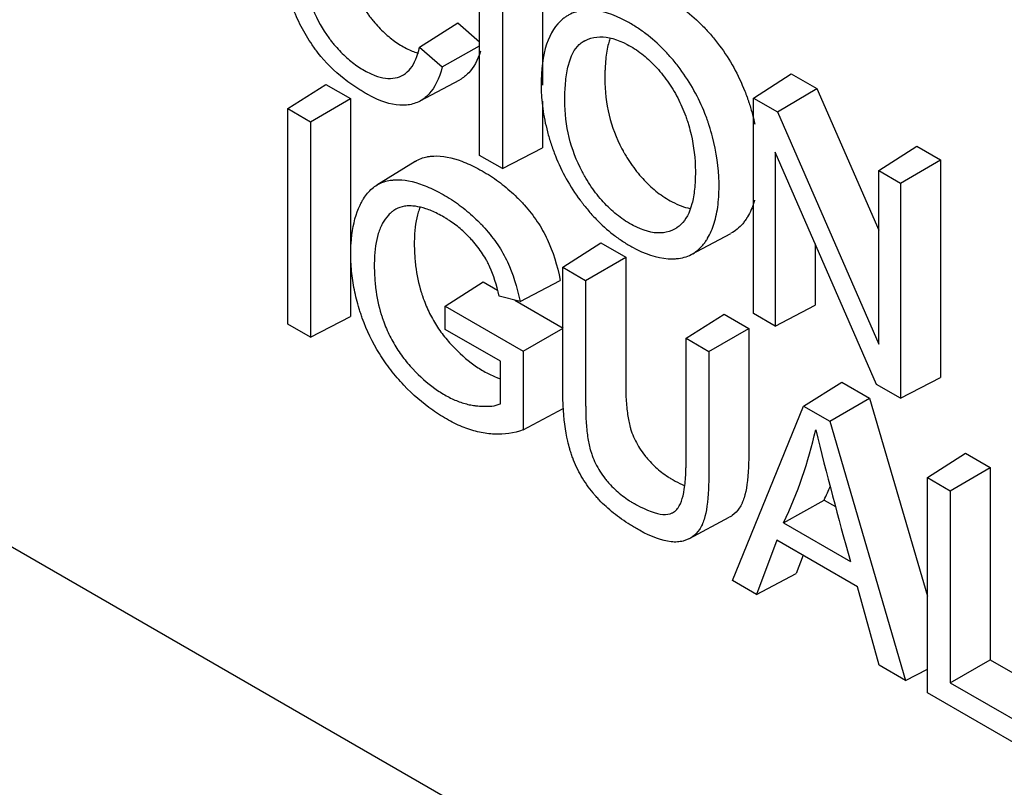
# Model space of a CAD drawing. Units: millimetres. Extents: x 0 to 291, y 0 to 204.
# Drawn here: x 235 to 241, y 81 to 86 of the extents above; entities that cross this region are included whole.
import ezdxf

# ---------------------------------------------------------------- set-up
doc = ezdxf.new("R2010")
doc.units = ezdxf.units.MM
doc.layers.add('C-42P', color=7, linetype='Continuous')
doc.layers.add('DIBUJO', color=7, linetype='Continuous')

# ---------------------------------------------------------------- blocks, each defined once
blk = doc.blocks.new('SE')
at = {"layer": 'C-42P', "color": 7, "linetype": 'Continuous'}
for p, q in [((237.9458, 86.779), (237.9458, 85.8221)), ((237.5584, 85.389), (237.5584, 86.7178)), ((237.6991, 86.6365), (237.6991, 85.3078)), ((237.1881, 86.0571), (237.4238, 86.2075)), ((237.4238, 86.2075), (237.5584, 86.0904)), ((237.1881, 86.0571), (237.3283, 85.935)), ((237.3283, 85.935), (237.5584, 86.0645)), ((239.2468, 85.743), (239.481, 85.8927)), ((239.481, 85.8927), (239.639, 85.8015)), ((236.3756, 85.6781), (236.6098, 85.8278)), ((236.6098, 85.8278), (236.7623, 85.7397)), ((237.1921, 85.7253), (237.4369, 85.8564)), ((239.2468, 84.4142), (239.2468, 85.743)), ((239.2468, 85.743), (239.3952, 85.6573)), ((239.3952, 85.6573), (239.639, 85.8015)), ((239.639, 85.8015), (240.0198, 84.9274)), ((236.5156, 85.5973), (236.7623, 85.7397)), ((236.7623, 85.7397), (236.7623, 84.3955)), ((237.9458, 85.723), (237.9458, 85.4357)), ((236.3756, 84.3484), (236.3756, 85.6781)), ((236.3756, 85.6781), (236.5156, 85.5973)), ((239.3952, 85.6573), (240.0198, 84.2239)), ((236.5156, 85.5973), (236.5156, 84.2676)), ((240.0198, 85.2967), (240.254, 85.4464)), ((240.254, 85.4464), (240.4019, 85.361)), ((237.6991, 85.3078), (237.5584, 85.389)), ((237.6991, 85.3078), (237.9458, 85.4357)), ((240.0068, 83.9754), (239.3822, 85.4089)), ((239.3822, 85.4089), (239.3822, 84.336)), ((237.1605, 85.352), (236.9246, 85.2056)), ((240.1552, 85.2185), (240.4019, 85.361)), ((240.4019, 85.361), (240.4019, 84.0177)), ((240.0198, 84.2239), (240.0198, 85.2967)), ((240.0198, 85.2967), (240.1552, 85.2185)), ((240.1552, 85.2185), (240.1552, 83.8898)), ((238.8632, 84.777), (239.108, 84.908)), ((250.0073, 74.1182), (231.375, 84.8756)), ((238.0719, 84.6988), (238.306, 84.8485)), ((238.306, 84.8485), (238.4594, 84.76)), ((239.6289, 84.8427), (239.6289, 84.4639)), ((238.2126, 84.6175), (238.4594, 84.76)), ((238.0719, 84.6988), (238.2126, 84.6175)), ((237.3454, 84.4591), (237.5795, 84.6088)), ((237.5795, 84.6088), (237.6681, 84.5577)), ((237.8077, 84.4872), (238.0558, 84.6164)), ((237.8077, 84.4872), (237.6794, 84.5212)), ((237.7753, 84.4958), (238.0736, 84.3235)), ((237.3454, 84.3154), (237.3454, 84.4591)), ((237.3454, 84.4591), (237.8269, 84.1811)), ((238.8317, 84.2601), (239.0658, 84.4098)), ((239.0658, 84.4098), (239.2184, 84.3217)), ((239.3822, 84.336), (239.2468, 84.4142)), ((239.3822, 84.336), (239.6289, 84.4639)), ((236.5156, 84.2676), (236.3756, 84.3484)), ((236.5156, 84.2676), (236.7623, 84.3955)), ((237.6869, 84.1182), (237.3454, 84.3154)), ((237.8269, 84.1811), (238.0736, 84.3235)), ((238.9717, 84.1793), (239.2184, 84.3217)), ((238.8317, 84.2601), (238.9717, 84.1793)), ((237.8269, 84.1811), (237.8269, 83.6946)), ((237.6869, 83.8563), (237.6869, 84.1182)), ((239.557, 83.8414), (239.7931, 83.9899)), ((239.7931, 83.9899), (239.9635, 83.8916)), ((240.1552, 83.8898), (240.4019, 84.0177)), ((240.1552, 83.8898), (240.0068, 83.9754)), ((239.7188, 83.7479), (239.9635, 83.8916)), ((239.9635, 83.8916), (240.3204, 82.6686)), ((237.8269, 83.6946), (238.0736, 83.8263)), ((239.118, 82.7651), (239.557, 83.8414)), ((239.557, 83.8414), (239.7188, 83.7479)), ((239.7188, 83.7479), (240.1854, 82.1489)), ((240.3204, 83.4006), (240.5545, 83.5504)), ((240.5545, 83.5504), (240.7078, 83.4618)), ((240.4611, 83.3194), (240.7078, 83.4618)), ((240.7078, 83.4618), (240.7078, 82.2759)), ((240.3204, 82.071), (240.3204, 83.4006)), ((240.3204, 83.4006), (240.4611, 83.3194)), ((240.4611, 83.3194), (240.4611, 82.1335)), ((239.4336, 83.1211), (239.6831, 83.2619)), ((239.6831, 83.2619), (239.7539, 83.2211)), ((238.8538, 83.0242), (239.0986, 83.1552)), ((239.4336, 83.1211), (239.8452, 82.8835)), ((239.391, 83.0145), (239.2663, 82.6795)), ((239.8901, 82.7263), (239.391, 83.0145)), ((239.553, 82.9209), (239.5112, 82.8085)), ((239.2663, 82.6795), (239.5112, 82.8085)), ((239.2663, 82.6795), (239.118, 82.7651)), ((240.0233, 82.2425), (239.8901, 82.7263)), ((240.1854, 82.1489), (240.0233, 82.2425)), ((240.4611, 82.1335), (240.7078, 82.2759)), ((240.7078, 82.2759), (241.2485, 81.9637)), ((240.1854, 82.1489), (240.3204, 82.217)), ((240.4611, 82.1335), (241.0351, 81.8021)), ((241.0351, 81.6583), (240.3204, 82.071))]:
    blk.add_line(p, q, dxfattribs=at)
for centre, radius, start, end in [((236.9621, 84.2927), 2.7352, 334.63627, 347.39059), ((264.848, 89.9023), 25.9693, 193.82761, 195.68068), ((237.1677, 84.4453), 2.7799, 334.80622, 336.77902)]:
    blk.add_arc(centre, radius, start, end, dxfattribs=at)
blk.add_ellipse((250.0073, 93.2038), major_axis=(13.175, 0), ratio=0.57735, start_param=3.926991, end_param=5.497787, dxfattribs=at)
for points, knots in [([(237.3283, 85.935), (237.3094, 85.8623), (237.2818, 85.8066), (237.2269, 85.7475), (237.206, 85.7318), (237.1596, 85.7091), (237.1342, 85.702), (237.0533, 85.6944), (236.9927, 85.7069), (236.9086, 85.7441), (236.8913, 85.7527), (236.8649, 85.7671), (236.8559, 85.7722), (236.838, 85.7827), (236.8293, 85.788), (236.7859, 85.8149), (236.7533, 85.8377), (236.6615, 85.9097), (236.6083, 85.9626), (236.5599, 86.0246), (236.5571, 86.0283), (236.5537, 86.0329), (236.5529, 86.0339), (236.5513, 86.0361), (236.5505, 86.0372), (236.548, 86.0404), (236.5464, 86.0426), (236.5384, 86.0537), (236.5321, 86.0626), (236.5136, 86.0896), (236.5018, 86.1081), (236.468, 86.1647), (236.4476, 86.2042), (236.4109, 86.2867), (236.3946, 86.3297), (236.3787, 86.3801), (236.3769, 86.386), (236.3737, 86.3965), (236.3722, 86.4018), (236.3676, 86.4176), (236.3647, 86.4281), (236.3563, 86.4596), (236.3512, 86.4805), (236.3282, 86.5849), (236.3179, 86.6672), (236.3151, 86.7681), (236.3151, 86.7884), (236.316, 86.8273), (236.3169, 86.8462), (236.3211, 86.9008), (236.3258, 86.9346), (236.3392, 86.997), (236.3478, 87.0255), (236.3636, 87.0644), (236.3693, 87.0767), (236.3771, 87.0912), (236.3786, 87.094), (236.3819, 87.0997), (236.3834, 87.1023), (236.3893, 87.1118), (236.3933, 87.1179), (236.4307, 87.1707), (236.4726, 87.2019), (236.5363, 87.2198), (236.5496, 87.2224), (236.5705, 87.2246), (236.5776, 87.225), (236.5922, 87.2255), (236.5996, 87.2255), (236.6367, 87.2244), (236.6672, 87.22), (236.7304, 87.2039), (236.7629, 87.1921), (236.8135, 87.1687), (236.8306, 87.16), (236.8567, 87.1454), (236.8655, 87.1402), (236.8827, 87.1298), (236.8912, 87.1244), (236.9669, 87.0749), (237.0272, 87.0223), (237.0943, 86.946), (237.1073, 86.9302), (237.1261, 86.9057), (237.1323, 86.8975), (237.1415, 86.8848), (237.1445, 86.8806), (237.149, 86.8742), (237.1506, 86.8719), (237.1537, 86.8674), (237.1552, 86.8651), (237.1812, 86.8267), (237.2032, 86.789), (237.2609, 86.6738), (237.2898, 86.5922), (237.3095, 86.5056)], [0, 0, 0, 0, 0.061027, 0.061027, 0.092391, 0.092391, 0.123756, 0.123756, 0.186485, 0.186485, 0.202167, 0.202167, 0.210008, 0.210008, 0.217849, 0.217849, 0.249214, 0.249214, 0.311943, 0.311943, 0.315864, 0.315864, 0.316844, 0.316844, 0.317824, 0.317824, 0.319784, 0.319784, 0.327626, 0.327626, 0.343308, 0.343308, 0.374672, 0.374672, 0.406037, 0.406037, 0.409958, 0.409958, 0.413878, 0.413878, 0.421719, 0.421719, 0.437402, 0.437402, 0.500131, 0.500131, 0.515813, 0.515813, 0.531495, 0.531495, 0.56286, 0.56286, 0.594224, 0.594224, 0.609907, 0.609907, 0.613827, 0.613827, 0.617748, 0.617748, 0.625589, 0.625589, 0.688318, 0.688318, 0.704, 0.704, 0.711842, 0.711842, 0.719683, 0.719683, 0.751047, 0.751047, 0.782412, 0.782412, 0.798094, 0.798094, 0.805935, 0.805935, 0.813776, 0.813776, 0.876506, 0.876506, 0.892188, 0.892188, 0.900029, 0.900029, 0.90395, 0.90395, 0.90591, 0.90591, 0.90787, 0.90787, 0.939235, 0.939235, 1, 1, 1, 1]), ([(237.1713, 86.5476), (237.1539, 86.6181), (237.1317, 86.6816), (237.0905, 86.7668), (237.0752, 86.7938), (237.0565, 86.8219), (237.0545, 86.8248), (237.0499, 86.8315), (237.0476, 86.8347), (237.0405, 86.8445), (237.0358, 86.8508), (237.0211, 86.8696), (237.011, 86.8816), (236.9583, 86.9394), (236.9098, 86.978), (236.8003, 87.0412), (236.7507, 87.0605), (236.6841, 87.0712), (236.6633, 87.0716), (236.6389, 87.0684), (236.6341, 87.0675), (236.6247, 87.0655), (236.6196, 87.0641), (236.605, 87.0596), (236.5959, 87.0558), (236.5525, 87.0328), (236.5258, 87.0019), (236.5024, 86.9484), (236.4982, 86.9368), (236.4906, 86.913), (236.4871, 86.9008), (236.4776, 86.8635), (236.4725, 86.8377), (236.4651, 86.7838), (236.4628, 86.7558), (236.4614, 86.7121), (236.4613, 86.6971), (236.4617, 86.6675), (236.4621, 86.6528), (236.4652, 86.5797), (236.4716, 86.5231), (236.487, 86.4402), (236.4931, 86.4129), (236.5011, 86.3826), (236.502, 86.3793), (236.5034, 86.3742), (236.5038, 86.3725), (236.5045, 86.37), (236.5049, 86.3689), (236.5055, 86.3667), (236.5058, 86.3657), (236.5085, 86.3561), (236.5111, 86.3477), (236.5192, 86.3226), (236.525, 86.3063), (236.5566, 86.2261), (236.5894, 86.1673), (236.6311, 86.111), (236.6336, 86.1077), (236.6386, 86.1011), (236.6411, 86.0979), (236.6493, 86.0875), (236.6548, 86.0807), (236.6716, 86.0608), (236.6829, 86.0481), (236.7173, 86.0116), (236.7408, 85.9897), (236.7891, 85.9506), (236.8139, 85.9334), (236.8518, 85.9111), (236.8643, 85.9044), (236.8885, 85.8926), (236.9004, 85.8874), (236.9583, 85.8655), (237.0001, 85.8602), (237.0561, 85.8707), (237.0738, 85.8772), (237.1058, 85.8969), (237.1202, 85.9101), (237.1575, 85.9581), (237.1759, 86.0017), (237.1881, 86.0571)], [0, 0, 0, 0, 0.060657, 0.060657, 0.092047, 0.092047, 0.095971, 0.095971, 0.099895, 0.099895, 0.107743, 0.107743, 0.123438, 0.123438, 0.186218, 0.186218, 0.248999, 0.248999, 0.28039, 0.28039, 0.288237, 0.288237, 0.296085, 0.296085, 0.31178, 0.31178, 0.374561, 0.374561, 0.390256, 0.390256, 0.405951, 0.405951, 0.437341, 0.437341, 0.468732, 0.468732, 0.484427, 0.484427, 0.500122, 0.500122, 0.562903, 0.562903, 0.594293, 0.594293, 0.598217, 0.598217, 0.600179, 0.600179, 0.60116, 0.60116, 0.60214, 0.60214, 0.609988, 0.609988, 0.625683, 0.625683, 0.688464, 0.688464, 0.692388, 0.692388, 0.696312, 0.696312, 0.704159, 0.704159, 0.719854, 0.719854, 0.751245, 0.751245, 0.782635, 0.782635, 0.79833, 0.79833, 0.814025, 0.814025, 0.876806, 0.876806, 0.908196, 0.908196, 0.939587, 0.939587, 1, 1, 1, 1]), ([(236.7399, 87.0551), (236.7365, 87.0443), (236.7333, 87.0332), (236.7241, 86.9972), (236.7191, 86.9716), (236.7118, 86.9182), (236.7095, 86.8905), (236.7081, 86.8472), (236.708, 86.8323), (236.7084, 86.8028), (236.7088, 86.7882), (236.7119, 86.7157), (236.7182, 86.6595), (236.7334, 86.5774), (236.7395, 86.5505), (236.7474, 86.5205), (236.7483, 86.5172), (236.7497, 86.5122), (236.7501, 86.5105), (236.7508, 86.5081), (236.7512, 86.5069), (236.7518, 86.5048), (236.7521, 86.5038), (236.7548, 86.4943), (236.7573, 86.486), (236.7652, 86.4614), (236.771, 86.4454), (236.802, 86.3667), (236.8341, 86.3091), (236.875, 86.2538), (236.8774, 86.2506), (236.8823, 86.2442), (236.8848, 86.2411), (236.8929, 86.2308), (236.8983, 86.2241), (236.9148, 86.2045), (236.9259, 86.192), (236.9597, 86.1562), (236.9829, 86.1346), (237.0304, 86.0961), (237.0547, 86.0792), (237.0921, 86.0573), (237.1044, 86.0507), (237.1283, 86.039), (237.1399, 86.0339), (237.1617, 86.0257), (237.1718, 86.0224), (237.1817, 86.0197)], [0.3919127, 0.3919127, 0.3919127, 0.3919127, 0.40625, 0.40625, 0.4375, 0.4375, 0.46875, 0.46875, 0.484375, 0.484375, 0.5, 0.5, 0.5625, 0.5625, 0.59375, 0.59375, 0.5976562, 0.5976562, 0.5996094, 0.5996094, 0.6005859, 0.6005859, 0.6015625, 0.6015625, 0.609375, 0.609375, 0.625, 0.625, 0.6875, 0.6875, 0.6914062, 0.6914062, 0.6953125, 0.6953125, 0.703125, 0.703125, 0.71875, 0.71875, 0.75, 0.75, 0.78125, 0.78125, 0.796875, 0.796875, 0.8125, 0.8125, 0.8267445, 0.8267445, 0.8267445, 0.8267445]), ([(238.3311, 86.3943), (238.3326, 86.3953), (238.3342, 86.3962), (238.339, 86.3991), (238.3424, 86.401), (238.3593, 86.4101), (238.3733, 86.4161), (238.4169, 86.4301), (238.448, 86.4342), (238.5471, 86.4309), (238.6211, 86.4078), (238.7131, 86.3583), (238.7235, 86.3524), (238.7442, 86.3402), (238.7545, 86.3339), (238.7849, 86.3143), (238.8048, 86.3004), (238.8632, 86.2561), (238.9004, 86.2231), (238.9539, 86.1683), (238.9714, 86.1492), (238.997, 86.1192), (239.0054, 86.1089), (239.0221, 86.088), (239.0304, 86.0773), (239.0707, 86.0232), (239.0998, 85.9782), (239.1516, 85.8849), (239.1744, 85.8365), (239.199, 85.774), (239.2038, 85.7614), (239.2106, 85.7423), (239.2128, 85.7357), (239.2169, 85.7239), (239.2188, 85.718), (239.2284, 85.6884), (239.2353, 85.6647), (239.2468, 85.6213), (239.2514, 85.6016), (239.2556, 85.5818)], [0.6299699, 0.6299699, 0.6299699, 0.6299699, 0.6317746, 0.6317746, 0.6356809, 0.6356809, 0.6513059, 0.6513059, 0.6825559, 0.6825559, 0.7450559, 0.7450559, 0.7528684, 0.7528684, 0.7606809, 0.7606809, 0.7763059, 0.7763059, 0.8075559, 0.8075559, 0.8231809, 0.8231809, 0.8309934, 0.8309934, 0.8388059, 0.8388059, 0.8700559, 0.8700559, 0.9013059, 0.9013059, 0.9091184, 0.9091184, 0.9130246, 0.9130246, 0.9169309, 0.9169309, 0.9325559, 0.9325559, 0.9455807, 0.9455807, 0.9455807, 0.9455807]), ([(239.0352, 85.1981), (239.0352, 85.1937), (239.0352, 85.1894), (239.035, 85.1734), (239.0347, 85.1619), (239.0332, 85.1281), (239.0314, 85.1065), (239.024, 85.0441), (239.0162, 85.0059), (238.9947, 84.9365), (238.9812, 84.9053), (238.9642, 84.8765), (238.9636, 84.8755), (238.9624, 84.8736), (238.9619, 84.8726), (238.9601, 84.8698), (238.959, 84.868), (238.9554, 84.8625), (238.953, 84.8589), (238.9457, 84.8484), (238.9406, 84.8418), (238.9248, 84.823), (238.9136, 84.8118), (238.8776, 84.7826), (238.8507, 84.7687), (238.8059, 84.7562), (238.7902, 84.7534), (238.7696, 84.7516), (238.7654, 84.7514), (238.7568, 84.751), (238.7525, 84.7509), (238.7395, 84.7508), (238.7308, 84.751), (238.6516, 84.7559), (238.5771, 84.7802), (238.4881, 84.8298), (238.4781, 84.8356), (238.4584, 84.8476), (238.4487, 84.8538), (238.4198, 84.873), (238.401, 84.8865), (238.3456, 84.9296), (238.3103, 84.9614), (238.2596, 85.014), (238.2431, 85.0322), (238.219, 85.0609), (238.211, 85.0706), (238.2012, 85.0831), (238.1993, 85.0854), (238.1952, 85.0907), (238.1932, 85.0934), (238.187, 85.1014), (238.183, 85.1067), (238.1473, 85.1549), (238.1186, 85.1991), (238.0676, 85.2904), (238.0452, 85.3375), (238.0162, 85.4105), (238.0073, 85.4354), (237.991, 85.4852), (237.9837, 85.5099), (237.9641, 85.5833), (237.9543, 85.6313), (237.9445, 85.7018), (237.942, 85.725), (237.9395, 85.7596), (237.9389, 85.771), (237.9383, 85.7881), (237.9381, 85.7938), (237.938, 85.8023), (237.9379, 85.8051), (237.9379, 85.8094), (237.9379, 85.8108), (237.9379, 85.8129), (237.9379, 85.8136), (237.9379, 85.815), (237.9379, 85.8156), (237.9379, 86.0236), (237.983, 86.161), (238.0784, 86.2365), (238.0842, 86.2407), (238.0931, 86.2466), (238.0965, 86.2487), (238.1031, 86.2526), (238.1064, 86.2545), (238.1231, 86.2635), (238.137, 86.2694), (238.18, 86.2832), (238.2107, 86.2872), (238.3085, 86.284), (238.3816, 86.2612), (238.4728, 86.2122), (238.4831, 86.2064), (238.5036, 86.1943), (238.5138, 86.188), (238.544, 86.1686), (238.5636, 86.1549), (238.6214, 86.111), (238.6582, 86.0784), (238.711, 86.0243), (238.7283, 86.0054), (238.7536, 85.9757), (238.7619, 85.9656), (238.7784, 85.9449), (238.7866, 85.9343), (238.8264, 85.8809), (238.8551, 85.8365), (238.9063, 85.7443), (238.9288, 85.6966), (238.9531, 85.6348), (238.9578, 85.6223), (238.9645, 85.6035), (238.9668, 85.5969), (238.9708, 85.5852), (238.9727, 85.5794), (238.9822, 85.5501), (238.9891, 85.5267), (239.0199, 85.4094), (239.0332, 85.3154), (239.0351, 85.2131), (239.0352, 85.2056), (239.0352, 85.1981)], [0, 0, 0, 0, 0.002868, 0.002868, 0.010681, 0.010681, 0.026306, 0.026306, 0.057556, 0.057556, 0.088806, 0.088806, 0.089782, 0.089782, 0.090759, 0.090759, 0.092712, 0.092712, 0.096618, 0.096618, 0.104431, 0.104431, 0.120056, 0.120056, 0.151306, 0.151306, 0.166931, 0.166931, 0.170837, 0.170837, 0.174743, 0.174743, 0.182556, 0.182556, 0.245056, 0.245056, 0.252868, 0.252868, 0.260681, 0.260681, 0.276306, 0.276306, 0.307556, 0.307556, 0.323181, 0.323181, 0.330993, 0.330993, 0.332946, 0.332946, 0.3349, 0.3349, 0.338806, 0.338806, 0.370056, 0.370056, 0.401306, 0.401306, 0.416931, 0.416931, 0.432556, 0.432556, 0.463806, 0.463806, 0.479431, 0.479431, 0.487243, 0.487243, 0.49115, 0.49115, 0.493103, 0.493103, 0.494079, 0.494079, 0.494568, 0.494568, 0.495056, 0.495056, 0.620056, 0.620056, 0.627868, 0.627868, 0.631775, 0.631775, 0.635681, 0.635681, 0.651306, 0.651306, 0.682556, 0.682556, 0.745056, 0.745056, 0.752868, 0.752868, 0.760681, 0.760681, 0.776306, 0.776306, 0.807556, 0.807556, 0.823181, 0.823181, 0.830993, 0.830993, 0.838806, 0.838806, 0.870056, 0.870056, 0.901306, 0.901306, 0.909118, 0.909118, 0.913025, 0.913025, 0.916931, 0.916931, 0.932556, 0.932556, 0.995056, 0.995056, 1, 1, 1, 1]), ([(238.889, 85.2825), (238.889, 85.2853), (238.889, 85.2881), (238.8884, 85.3692), (238.8799, 85.4449), (238.8584, 85.5371), (238.8536, 85.5555), (238.8469, 85.5783), (238.8455, 85.5828), (238.8427, 85.5919), (238.8413, 85.5962), (238.8364, 85.6111), (238.833, 85.621), (238.8154, 85.6699), (238.799, 85.7077), (238.7616, 85.7801), (238.7405, 85.8149), (238.7052, 85.8647), (238.6927, 85.8809), (238.6674, 85.9117), (238.6545, 85.9264), (238.6147, 85.9685), (238.587, 85.9937), (238.5437, 86.0273), (238.5289, 86.0377), (238.4988, 86.0572), (238.4832, 86.0663), (238.4075, 86.1063), (238.3516, 86.1219), (238.2751, 86.1203), (238.2508, 86.1155), (238.222, 86.1044), (238.2163, 86.102), (238.2093, 86.0985), (238.2079, 86.0978), (238.2058, 86.0968), (238.2051, 86.0964), (238.2037, 86.0957), (238.2032, 86.0954), (238.2005, 86.0939), (238.1984, 86.0927), (238.188, 86.0863), (238.1802, 86.0803), (238.1433, 86.0455), (238.1211, 86.0027), (238.0989, 85.9165), (238.0933, 85.8841), (238.0878, 85.8299), (238.0864, 85.8109), (238.085, 85.781), (238.0846, 85.7708), (238.0843, 85.7552), (238.0842, 85.7499), (238.0841, 85.7419), (238.0841, 85.7393), (238.0841, 85.7352), (238.0841, 85.7339), (238.0841, 85.7312), (238.0841, 85.7297), (238.0841, 85.6496), (238.093, 85.5734), (238.1287, 85.4268), (238.1556, 85.3564), (238.1934, 85.2852), (238.1957, 85.281), (238.1992, 85.2748), (238.2005, 85.2723), (238.2032, 85.2676), (238.2045, 85.2652), (238.2112, 85.2536), (238.2166, 85.2444), (238.2331, 85.2174), (238.2445, 85.2), (238.2797, 85.15), (238.3046, 85.1193), (238.3573, 85.0633), (238.3851, 85.0381), (238.429, 85.0044), (238.4439, 84.9938), (238.4746, 84.9741), (238.4905, 84.9648), (238.5676, 84.9241), (238.6236, 84.9085), (238.6987, 84.9111), (238.7222, 84.9163), (238.7498, 84.9282), (238.7552, 84.9309), (238.7631, 84.9353), (238.7658, 84.9368), (238.7697, 84.9392), (238.771, 84.94), (238.7729, 84.9412), (238.7736, 84.9417), (238.7749, 84.9425), (238.7756, 84.943), (238.7847, 84.9491), (238.7927, 84.9557), (238.8307, 84.9927), (238.8531, 85.0351), (238.8752, 85.1172), (238.8806, 85.1477), (238.8859, 85.198), (238.8872, 85.2155), (238.8884, 85.2429), (238.8887, 85.2523), (238.889, 85.2686), (238.889, 85.2755), (238.889, 85.2825)], [0, 0, 0, 0, 0.002244, 0.002244, 0.064744, 0.064744, 0.080369, 0.080369, 0.084276, 0.084276, 0.088182, 0.088182, 0.095994, 0.095994, 0.127244, 0.127244, 0.158494, 0.158494, 0.174119, 0.174119, 0.189744, 0.189744, 0.220994, 0.220994, 0.236619, 0.236619, 0.252244, 0.252244, 0.314744, 0.314744, 0.345994, 0.345994, 0.353807, 0.353807, 0.35576, 0.35576, 0.356737, 0.356737, 0.357713, 0.357713, 0.361619, 0.361619, 0.377244, 0.377244, 0.439744, 0.439744, 0.470994, 0.470994, 0.486619, 0.486619, 0.494432, 0.494432, 0.498338, 0.498338, 0.500291, 0.500291, 0.501268, 0.501268, 0.502244, 0.502244, 0.564744, 0.564744, 0.627244, 0.627244, 0.631151, 0.631151, 0.633104, 0.633104, 0.635057, 0.635057, 0.642869, 0.642869, 0.658494, 0.658494, 0.689744, 0.689744, 0.720994, 0.720994, 0.736619, 0.736619, 0.752244, 0.752244, 0.814744, 0.814744, 0.845994, 0.845994, 0.853807, 0.853807, 0.857713, 0.857713, 0.859666, 0.859666, 0.860643, 0.860643, 0.861619, 0.861619, 0.877244, 0.877244, 0.939744, 0.939744, 0.970994, 0.970994, 0.986619, 0.986619, 0.994432, 0.994432, 1, 1, 1, 1]), ([(238.3616, 86.1086), (238.3584, 86.0991), (238.3555, 86.0892), (238.3455, 86.0503), (238.34, 86.0182), (238.3345, 85.9644), (238.3331, 85.9456), (238.3317, 85.9159), (238.3314, 85.9058), (238.331, 85.8902), (238.3309, 85.885), (238.3308, 85.877), (238.3308, 85.8744), (238.3308, 85.8704), (238.3308, 85.869), (238.3308, 85.8663), (238.3308, 85.8648), (238.3308, 85.7854), (238.3396, 85.71), (238.3749, 85.5654), (238.4013, 85.4962), (238.4385, 85.4261), (238.4408, 85.422), (238.4442, 85.4159), (238.4455, 85.4135), (238.4481, 85.4088), (238.4494, 85.4065), (238.456, 85.395), (238.4613, 85.386), (238.4776, 85.3594), (238.4888, 85.3423), (238.5235, 85.293), (238.5479, 85.2629), (238.5997, 85.2079), (238.627, 85.1831), (238.6702, 85.1499), (238.6849, 85.1396), (238.7152, 85.1201), (238.7309, 85.111), (238.7848, 85.0825), (238.8211, 85.0688), (238.8551, 85.062)], [0.4282601, 0.4282601, 0.4282601, 0.4282601, 0.4397445, 0.4397445, 0.4709945, 0.4709945, 0.4866195, 0.4866195, 0.494432, 0.494432, 0.4983383, 0.4983383, 0.5002914, 0.5002914, 0.501268, 0.501268, 0.5022445, 0.5022445, 0.5647445, 0.5647445, 0.6272445, 0.6272445, 0.6311508, 0.6311508, 0.6331039, 0.6331039, 0.635057, 0.635057, 0.6428695, 0.6428695, 0.6584945, 0.6584945, 0.6897445, 0.6897445, 0.7209945, 0.7209945, 0.7366195, 0.7366195, 0.7522445, 0.7522445, 0.7919964, 0.7919964, 0.7919964, 0.7919964]), ([(237.5642, 86.0323), (237.546, 85.9763), (237.5215, 85.932), (237.4747, 85.8816), (237.4567, 85.8673), (237.4368, 85.8563)], [0.01211606, 0.01211606, 0.01211606, 0.01211606, 0.0625, 0.0625, 0.08955299, 0.08955299, 0.08955299, 0.08955299]), ([(237.1606, 85.3521), (237.1723, 85.3593), (237.1846, 85.3652), (237.2095, 85.3746), (237.222, 85.3781), (237.2416, 85.3819), (237.2482, 85.3829), (237.2583, 85.3841), (237.2617, 85.3844), (237.2686, 85.3849), (237.2721, 85.3851), (237.3285, 85.3875), (237.3867, 85.3765), (237.4813, 85.3409), (237.514, 85.3259), (237.565, 85.2987), (237.5825, 85.2888), (237.6167, 85.268), (237.6336, 85.2571), (237.683, 85.2228), (237.7147, 85.1981), (237.76, 85.1581), (237.7747, 85.1444), (237.7927, 85.1266), (237.7962, 85.1231), (237.8015, 85.1177), (237.8033, 85.1159), (237.8059, 85.1131), (237.8068, 85.1122), (237.8085, 85.1104), (237.8096, 85.1093), (237.8185, 85.1), (237.8262, 85.0916), (237.8638, 85.0496), (237.8907, 85.0153), (237.9262, 84.9624), (237.9372, 84.9445), (237.9576, 84.9084), (237.967, 84.8902), (238.0107, 84.7965), (238.037, 84.7118), (238.0558, 84.6164)], [0.6395368, 0.6395368, 0.6395368, 0.6395368, 0.65625, 0.65625, 0.671875, 0.671875, 0.6796875, 0.6796875, 0.6835938, 0.6835938, 0.6875, 0.6875, 0.75, 0.75, 0.78125, 0.78125, 0.796875, 0.796875, 0.8125, 0.8125, 0.84375, 0.84375, 0.859375, 0.859375, 0.8632813, 0.8632813, 0.8652344, 0.8652344, 0.8662109, 0.8662109, 0.8671875, 0.8671875, 0.875, 0.875, 0.90625, 0.90625, 0.921875, 0.921875, 0.9375, 0.9375, 1, 1, 1, 1]), ([(237.8269, 83.6946), (237.7696, 83.6748), (237.7106, 83.666), (237.6195, 83.6695), (237.5885, 83.6736), (237.526, 83.6873), (237.4945, 83.697), (237.4307, 83.722), (237.3985, 83.7373), (237.3495, 83.7645), (237.333, 83.7743), (237.3008, 83.7946), (237.2849, 83.8052), (237.2064, 83.8604), (237.1471, 83.912), (237.0772, 83.9859), (237.0634, 84.0012), (237.0363, 84.0327), (237.0231, 84.0487), (236.9851, 84.0976), (236.9618, 84.1312), (236.8976, 84.2349), (236.8625, 84.308), (236.8318, 84.3943), (236.8284, 84.4041), (236.822, 84.4235), (236.8189, 84.4332), (236.8101, 84.4623), (236.8046, 84.4817), (236.7899, 84.5397), (236.7821, 84.5783), (236.7705, 84.6554), (236.7667, 84.694), (236.764, 84.7516), (236.7636, 84.7709), (236.7638, 84.8091), (236.7645, 84.8278), (236.7702, 84.9187), (236.783, 84.9839), (236.8096, 85.0556), (236.8154, 85.0695), (236.825, 85.0895), (236.8283, 85.096), (236.8352, 85.1089), (236.8391, 85.1156), (236.8585, 85.1469), (236.8762, 85.1679), (236.9156, 85.2016), (236.9374, 85.2144), (236.973, 85.2278), (236.9853, 85.2312), (237.0046, 85.235), (237.0111, 85.236), (237.0211, 85.2371), (237.0244, 85.2375), (237.0312, 85.238), (237.0347, 85.2382), (237.0904, 85.2405), (237.1479, 85.2297), (237.2416, 85.1945), (237.2741, 85.1796), (237.3247, 85.1526), (237.342, 85.1428), (237.376, 85.1221), (237.3927, 85.1113), (237.4417, 85.0774), (237.473, 85.0528), (237.5178, 85.0134), (237.5324, 84.9998), (237.5501, 84.9823), (237.5536, 84.9787), (237.5588, 84.9734), (237.5606, 84.9716), (237.5632, 84.9689), (237.564, 84.968), (237.5658, 84.9662), (237.5668, 84.9651), (237.5756, 84.9559), (237.5832, 84.9477), (237.6203, 84.9062), (237.6468, 84.8724), (237.6816, 84.8204), (237.6925, 84.8029), (237.7125, 84.7675), (237.7216, 84.7497), (237.7637, 84.6597), (237.7892, 84.5786), (237.8077, 84.4872)], [0, 0, 0, 0, 0.061816, 0.061816, 0.093147, 0.093147, 0.124478, 0.124478, 0.155808, 0.155808, 0.171474, 0.171474, 0.187139, 0.187139, 0.249801, 0.249801, 0.265466, 0.265466, 0.281132, 0.281132, 0.312462, 0.312462, 0.375124, 0.375124, 0.382957, 0.382957, 0.390789, 0.390789, 0.406455, 0.406455, 0.437785, 0.437785, 0.469116, 0.469116, 0.484782, 0.484782, 0.500447, 0.500447, 0.563108, 0.563108, 0.578774, 0.578774, 0.586606, 0.586606, 0.594439, 0.594439, 0.62577, 0.62577, 0.657101, 0.657101, 0.672766, 0.672766, 0.680599, 0.680599, 0.684515, 0.684515, 0.688431, 0.688431, 0.751093, 0.751093, 0.782424, 0.782424, 0.798089, 0.798089, 0.813755, 0.813755, 0.845085, 0.845085, 0.860751, 0.860751, 0.864667, 0.864667, 0.866625, 0.866625, 0.867604, 0.867604, 0.868583, 0.868583, 0.876416, 0.876416, 0.907747, 0.907747, 0.923412, 0.923412, 0.939078, 0.939078, 1, 1, 1, 1]), ([(237.6794, 84.5212), (237.6634, 84.5899), (237.6443, 84.6501), (237.6205, 84.7035), (237.619, 84.7067), (237.6168, 84.7114), (237.616, 84.713), (237.6145, 84.7161), (237.6136, 84.718), (237.6093, 84.7268), (237.6056, 84.7338), (237.5942, 84.7547), (237.5858, 84.7686), (237.5587, 84.8099), (237.5377, 84.8371), (237.511, 84.8673), (237.508, 84.8706), (237.5042, 84.8748), (237.5034, 84.8756), (237.5019, 84.8773), (237.5012, 84.878), (237.4993, 84.8801), (237.4979, 84.8815), (237.4914, 84.8885), (237.486, 84.8939), (237.4698, 84.9099), (237.4587, 84.9202), (237.4247, 84.9496), (237.401, 84.9676), (237.3703, 84.9882), (237.3641, 84.9923), (237.3546, 84.9982), (237.3515, 85.0001), (237.3452, 85.004), (237.3421, 85.0058), (237.3254, 85.0157), (237.3124, 85.0229), (237.2742, 85.0423), (237.2499, 85.0524), (237.2042, 85.0674), (237.1827, 85.0724), (237.1601, 85.0754), (237.1576, 85.0757), (237.1539, 85.0761), (237.1522, 85.0763), (237.1492, 85.0765), (237.1477, 85.0767), (237.1403, 85.0772), (237.1345, 85.0774), (237.1174, 85.0775), (237.1066, 85.0768), (237.0758, 85.0722), (237.0575, 85.066), (237.0375, 85.0547), (237.0336, 85.0523), (237.0289, 85.049), (237.028, 85.0483), (237.0259, 85.0468), (237.0249, 85.0461), (237.0219, 85.0438), (237.0199, 85.0422), (237.0102, 85.0343), (237.0029, 85.0274), (236.9823, 85.0053), (236.9703, 84.9886), (236.9589, 84.9677), (236.9577, 84.9653), (236.9553, 84.9606), (236.9541, 84.9582), (236.9505, 84.9505), (236.9481, 84.9452), (236.9415, 84.929), (236.9375, 84.9178), (236.9196, 84.8595), (236.912, 84.8062), (236.9092, 84.7331), (236.909, 84.718), (236.9092, 84.6878), (236.9095, 84.6728), (236.9115, 84.6284), (236.9139, 84.5994), (236.9244, 84.5141), (236.9359, 84.4597), (236.954, 84.4009), (236.9561, 84.3944), (236.9593, 84.3847), (236.9604, 84.3815), (236.9621, 84.3767), (236.9626, 84.3751), (236.9635, 84.3727), (236.9639, 84.3715), (236.9646, 84.3695), (236.965, 84.3685), (236.9712, 84.3512), (236.9774, 84.3353), (236.9973, 84.2884), (237.0122, 84.2583), (237.0453, 84.2005), (237.0635, 84.1728), (237.0932, 84.1331), (237.1035, 84.1202), (237.1249, 84.095), (237.1358, 84.083), (237.1901, 84.0247), (237.235, 83.9844), (237.2934, 83.9425), (237.3051, 83.9346), (237.3289, 83.9195), (237.341, 83.9124), (237.377, 83.8925), (237.4008, 83.8812), (237.448, 83.8627), (237.4715, 83.8555), (237.5063, 83.848), (237.5178, 83.846), (237.5322, 83.8442), (237.5351, 83.8439), (237.5394, 83.8434), (237.5412, 83.8433), (237.5445, 83.8429), (237.5462, 83.8428), (237.5544, 83.8421), (237.5608, 83.8416), (237.6171, 83.8383), (237.6565, 83.8421), (237.6849, 83.8554), (237.6855, 83.8557), (237.6862, 83.856), (237.6869, 83.8563)], [0, 0, 0, 0, 0.060281, 0.060281, 0.064191, 0.064191, 0.066145, 0.066145, 0.0681, 0.0681, 0.075918, 0.075918, 0.091555, 0.091555, 0.122828, 0.122828, 0.126737, 0.126737, 0.127714, 0.127714, 0.128691, 0.128691, 0.130646, 0.130646, 0.138464, 0.138464, 0.154101, 0.154101, 0.185374, 0.185374, 0.193192, 0.193192, 0.197101, 0.197101, 0.201011, 0.201011, 0.216647, 0.216647, 0.24792, 0.24792, 0.279193, 0.279193, 0.283103, 0.283103, 0.285057, 0.285057, 0.287012, 0.287012, 0.29483, 0.29483, 0.310467, 0.310467, 0.34174, 0.34174, 0.349558, 0.349558, 0.351513, 0.351513, 0.353467, 0.353467, 0.357376, 0.357376, 0.373013, 0.373013, 0.404286, 0.404286, 0.408195, 0.408195, 0.412104, 0.412104, 0.419923, 0.419923, 0.435559, 0.435559, 0.498105, 0.498105, 0.513742, 0.513742, 0.529378, 0.529378, 0.560652, 0.560652, 0.623198, 0.623198, 0.631016, 0.631016, 0.634925, 0.634925, 0.63688, 0.63688, 0.637857, 0.637857, 0.638834, 0.638834, 0.654471, 0.654471, 0.685744, 0.685744, 0.717017, 0.717017, 0.732654, 0.732654, 0.74829, 0.74829, 0.810837, 0.810837, 0.826473, 0.826473, 0.84211, 0.84211, 0.873383, 0.873383, 0.904656, 0.904656, 0.920293, 0.920293, 0.924202, 0.924202, 0.926156, 0.926156, 0.928111, 0.928111, 0.935929, 0.935929, 0.998475, 0.998475, 0.998475, 1, 1, 1, 1]), ([(239.2546, 85.1136), (239.2537, 85.1105), (239.2528, 85.1075), (239.2411, 85.0694), (239.2273, 85.0378), (239.2102, 85.0088), (239.2096, 85.0077), (239.2084, 85.0058), (239.2079, 85.0049), (239.2061, 85.002), (239.2049, 85.0001), (239.2014, 84.9946), (239.1989, 84.9909), (239.1915, 84.9804), (239.1864, 84.9737), (239.1704, 84.9546), (239.159, 84.9433), (239.1348, 84.9236), (239.1219, 84.9152), (239.1083, 84.9082)], [0.05486848, 0.05486848, 0.05486848, 0.05486848, 0.05755587, 0.05755587, 0.08880587, 0.08880587, 0.08978243, 0.08978243, 0.09075899, 0.09075899, 0.09271212, 0.09271212, 0.09661837, 0.09661837, 0.10443087, 0.10443087, 0.12005587, 0.12005587, 0.13561865, 0.13561865, 0.13561865, 0.13561865]), ([(237.1911, 85.0699), (237.1872, 85.0601), (237.1836, 85.0499), (237.1662, 84.9933), (237.1587, 84.9406), (237.156, 84.8681), (237.1557, 84.8531), (237.1559, 84.8231), (237.1563, 84.8082), (237.1582, 84.7642), (237.1605, 84.7354), (237.171, 84.651), (237.1824, 84.5972), (237.2002, 84.5394), (237.2022, 84.533), (237.2054, 84.5234), (237.2065, 84.5203), (237.2081, 84.5155), (237.2086, 84.514), (237.2095, 84.5116), (237.2099, 84.5104), (237.2106, 84.5084), (237.211, 84.5074), (237.2171, 84.4904), (237.2232, 84.4748), (237.2428, 84.4286), (237.2574, 84.3991), (237.2899, 84.3424), (237.3077, 84.3152), (237.3369, 84.2762), (237.347, 84.2636), (237.3681, 84.2388), (237.3788, 84.2269), (237.4325, 84.1693), (237.4768, 84.1296), (237.5344, 84.0882), (237.546, 84.0804), (237.5695, 84.0655), (237.5814, 84.0584), (237.617, 84.0388), (237.6405, 84.0276), (237.6716, 84.0155), (237.6793, 84.0127), (237.687, 84.0101)], [0.4231699, 0.4231699, 0.4231699, 0.4231699, 0.4375, 0.4375, 0.5, 0.5, 0.515625, 0.515625, 0.53125, 0.53125, 0.5625, 0.5625, 0.625, 0.625, 0.6328125, 0.6328125, 0.6367187, 0.6367187, 0.6386719, 0.6386719, 0.6396484, 0.6396484, 0.640625, 0.640625, 0.65625, 0.65625, 0.6875, 0.6875, 0.71875, 0.71875, 0.734375, 0.734375, 0.75, 0.75, 0.8125, 0.8125, 0.828125, 0.828125, 0.84375, 0.84375, 0.875, 0.875, 0.8853724, 0.8853724, 0.8853724, 0.8853724]), ([(238.4594, 84.76), (238.4594, 84.5229), (238.4594, 84.2859), (238.4594, 84.034), (238.4594, 84.0192), (238.4594, 84.0007), (238.4594, 83.997), (238.4594, 83.9914), (238.4594, 83.9896), (238.4594, 83.9868), (238.4594, 83.986), (238.4594, 83.9835), (238.4594, 83.9823), (238.4594, 83.9711), (238.4595, 83.9614), (238.4602, 83.9138), (238.4619, 83.8787), (238.4674, 83.8145), (238.4713, 83.7853), (238.4786, 83.7458), (238.4813, 83.7334), (238.4851, 83.7188), (238.4858, 83.7159), (238.4868, 83.7124), (238.487, 83.7118), (238.4873, 83.7106), (238.4875, 83.7099), (238.4878, 83.7089), (238.488, 83.7084), (238.4887, 83.7058), (238.4893, 83.7037), (238.4925, 83.6932), (238.4953, 83.6849), (238.5103, 83.6438), (238.5261, 83.6119), (238.5551, 83.5662), (238.5657, 83.5513), (238.5799, 83.5331), (238.583, 83.5293), (238.5881, 83.5231), (238.5907, 83.52), (238.5986, 83.5108), (238.6039, 83.5048), (238.6313, 83.4753), (238.655, 83.4534), (238.6937, 83.4236), (238.707, 83.4141), (238.7278, 83.4006), (238.7349, 83.3963), (238.7438, 83.391), (238.7457, 83.3899), (238.7493, 83.3879), (238.7511, 83.3868), (238.7573, 83.3833), (238.7615, 83.381), (238.7849, 83.3683), (238.8031, 83.3592), (238.8204, 83.3514)], [0, 0, 0, 0, 0.25, 0.25, 0.265625, 0.265625, 0.2695312, 0.2695312, 0.2714844, 0.2714844, 0.2724609, 0.2724609, 0.2734375, 0.2734375, 0.28125, 0.28125, 0.3125, 0.3125, 0.34375, 0.34375, 0.359375, 0.359375, 0.3632812, 0.3632812, 0.3642578, 0.3642578, 0.3647461, 0.3647461, 0.3652344, 0.3652344, 0.3671875, 0.3671875, 0.375, 0.375, 0.40625, 0.40625, 0.421875, 0.421875, 0.4257812, 0.4257812, 0.4296875, 0.4296875, 0.4375, 0.4375, 0.46875, 0.46875, 0.484375, 0.484375, 0.4921875, 0.4921875, 0.4941406, 0.4941406, 0.4960937, 0.4960937, 0.5, 0.5, 0.5184306, 0.5184306, 0.5184306, 0.5184306]), ([(238.9717, 84.1793), (238.9717, 84.0408), (238.9717, 83.9022), (238.9717, 83.6932), (238.9717, 83.6227), (238.9717, 83.517), (238.9717, 83.4817), (238.9717, 83.4377), (238.9717, 83.4289), (238.9717, 83.4179), (238.9717, 83.4157), (238.9717, 83.4129), (238.9717, 83.4123), (238.9717, 83.4112), (238.9717, 83.4108), (238.9717, 83.4088), (238.9717, 83.4074), (238.9717, 83.4006), (238.9716, 83.3953), (238.9714, 83.3687), (238.9709, 83.3484), (238.9665, 83.2516), (238.9576, 83.1891), (238.941, 83.1364), (238.9391, 83.1308), (238.9361, 83.1228), (238.935, 83.1202), (238.9334, 83.1163), (238.9329, 83.1151), (238.9318, 83.1124), (238.9312, 83.1111), (238.9257, 83.0991), (238.9203, 83.0892), (238.9024, 83.0619), (238.8881, 83.0468), (238.8544, 83.023), (238.8351, 83.0142), (238.8021, 83.006), (238.7904, 83.0039), (238.7658, 83.0023), (238.7528, 83.0026), (238.6848, 83.0097), (238.6197, 83.0336), (238.5349, 83.0803), (238.5252, 83.0859), (238.5061, 83.0971), (238.4968, 83.1028), (238.4691, 83.1201), (238.4512, 83.132), (238.3997, 83.1686), (238.3679, 83.1942), (238.324, 83.2344), (238.31, 83.2481), (238.29, 83.2692), (238.2835, 83.2762), (238.274, 83.287), (238.2709, 83.2906), (238.2663, 83.296), (238.2647, 83.2978), (238.2625, 83.3005), (238.2617, 83.3014), (238.26, 83.3035), (238.2591, 83.3045), (238.2307, 83.339), (238.2066, 83.3737), (238.1648, 83.4456), (238.1472, 83.4828), (238.1292, 83.531), (238.1258, 83.5407), (238.121, 83.5554), (238.1194, 83.5604), (238.1175, 83.5665), (238.1172, 83.5678), (238.1166, 83.5696), (238.1164, 83.5703), (238.1161, 83.5713), (238.116, 83.5717), (238.1153, 83.5741), (238.1147, 83.576), (238.1099, 83.5931), (238.1058, 83.6088), (238.0873, 83.6902), (238.0776, 83.764), (238.0728, 83.8666), (238.0722, 83.8876), (238.0719, 83.9146), (238.0719, 83.92), (238.0719, 83.9268), (238.0719, 83.9282), (238.0719, 83.9302), (238.0719, 83.9307), (238.0719, 83.9318), (238.0719, 83.9323), (238.0719, 83.9351), (238.0719, 83.9373), (238.0719, 83.9483), (238.0719, 83.9571), (238.0719, 84.0012), (238.0719, 84.0364), (238.0719, 84.1421), (238.0719, 84.2126), (238.0719, 84.4217), (238.0719, 84.5602), (238.0719, 84.6988)], [0, 0, 0, 0, 0.123382, 0.123382, 0.186151, 0.186151, 0.217536, 0.217536, 0.225382, 0.225382, 0.227344, 0.227344, 0.227834, 0.227834, 0.228325, 0.228325, 0.229305, 0.229305, 0.233229, 0.233229, 0.248921, 0.248921, 0.311691, 0.311691, 0.319537, 0.319537, 0.32346, 0.32346, 0.325422, 0.325422, 0.327383, 0.327383, 0.343076, 0.343076, 0.37446, 0.37446, 0.405845, 0.405845, 0.421538, 0.421538, 0.43723, 0.43723, 0.5, 0.5, 0.507846, 0.507846, 0.515692, 0.515692, 0.531385, 0.531385, 0.56277, 0.56277, 0.578462, 0.578462, 0.586308, 0.586308, 0.590231, 0.590231, 0.592193, 0.592193, 0.593174, 0.593174, 0.594154, 0.594154, 0.625539, 0.625539, 0.656924, 0.656924, 0.66477, 0.66477, 0.668694, 0.668694, 0.669674, 0.669674, 0.670165, 0.670165, 0.670655, 0.670655, 0.672617, 0.672617, 0.688309, 0.688309, 0.751079, 0.751079, 0.766771, 0.766771, 0.770694, 0.770694, 0.771675, 0.771675, 0.772166, 0.772166, 0.772656, 0.772656, 0.774617, 0.774617, 0.782464, 0.782464, 0.813849, 0.813849, 0.876618, 0.876618, 1, 1, 1, 1]), ([(238.2126, 84.6175), (238.2126, 84.3829), (238.2126, 84.1483), (238.2126, 83.8988), (238.2126, 83.884), (238.2126, 83.8655), (238.2126, 83.8618), (238.2126, 83.8562), (238.2126, 83.8544), (238.2126, 83.8516), (238.2126, 83.8508), (238.2126, 83.8483), (238.2126, 83.8471), (238.2127, 83.8359), (238.2128, 83.8262), (238.2135, 83.7784), (238.2152, 83.7431), (238.2208, 83.6782), (238.2247, 83.6487), (238.2321, 83.6086), (238.2349, 83.596), (238.2387, 83.581), (238.2395, 83.578), (238.2405, 83.5744), (238.2407, 83.5737), (238.241, 83.5725), (238.2412, 83.5719), (238.2415, 83.5708), (238.2417, 83.5703), (238.2425, 83.5676), (238.2431, 83.5654), (238.2464, 83.5547), (238.2492, 83.5461), (238.2647, 83.5038), (238.281, 83.4709), (238.3108, 83.4238), (238.3217, 83.4085), (238.3363, 83.3898), (238.3395, 83.3859), (238.3447, 83.3796), (238.3474, 83.3764), (238.3554, 83.367), (238.3609, 83.3609), (238.3888, 83.3308), (238.4131, 83.3084), (238.4524, 83.278), (238.466, 83.2684), (238.4871, 83.2547), (238.4943, 83.2503), (238.5034, 83.2449), (238.5052, 83.2439), (238.5089, 83.2418), (238.5107, 83.2407), (238.517, 83.2372), (238.5212, 83.2349), (238.5913, 83.1968), (238.6459, 83.1764), (238.7113, 83.1719), (238.7303, 83.1748), (238.7484, 83.1833), (238.7504, 83.1843), (238.7533, 83.1859), (238.7542, 83.1865), (238.7561, 83.1876), (238.7571, 83.1883), (238.7588, 83.1894), (238.7595, 83.1899), (238.761, 83.191), (238.7618, 83.1915), (238.764, 83.1933), (238.7654, 83.1945), (238.7726, 83.201), (238.778, 83.2072), (238.8028, 83.2435), (238.8165, 83.2891), (238.8281, 83.3826), (238.8305, 83.418), (238.8315, 83.4675), (238.8317, 83.4776), (238.8317, 83.4894), (238.8317, 83.4907), (238.8317, 83.4933), (238.8317, 83.4941), (238.8317, 83.4969), (238.8317, 83.4987), (238.8317, 83.5043), (238.8317, 83.508), (238.8317, 83.5265), (238.8317, 83.5413), (238.8317, 83.7908), (238.8317, 84.0255), (238.8317, 84.2601)], [0, 0, 0, 0, 0.248716, 0.248716, 0.264421, 0.264421, 0.268347, 0.268347, 0.27031, 0.27031, 0.271292, 0.271292, 0.272274, 0.272274, 0.280126, 0.280126, 0.311537, 0.311537, 0.342947, 0.342947, 0.358652, 0.358652, 0.362579, 0.362579, 0.36356, 0.36356, 0.364051, 0.364051, 0.364542, 0.364542, 0.366505, 0.366505, 0.374358, 0.374358, 0.405768, 0.405768, 0.421474, 0.421474, 0.4254, 0.4254, 0.429326, 0.429326, 0.437179, 0.437179, 0.468589, 0.468589, 0.484295, 0.484295, 0.492147, 0.492147, 0.49411, 0.49411, 0.496074, 0.496074, 0.5, 0.5, 0.562821, 0.562821, 0.594231, 0.594231, 0.598158, 0.598158, 0.600121, 0.600121, 0.602084, 0.602084, 0.604047, 0.604047, 0.60601, 0.60601, 0.609937, 0.609937, 0.625642, 0.625642, 0.688463, 0.688463, 0.719874, 0.719874, 0.727726, 0.727726, 0.728708, 0.728708, 0.729689, 0.729689, 0.731653, 0.731653, 0.735579, 0.735579, 0.751284, 0.751284, 1, 1, 1, 1]), ([(239.2184, 84.3217), (239.2184, 84.1808), (239.2184, 84.0398), (239.2184, 83.8284), (239.2184, 83.7579), (239.2184, 83.6521), (239.2184, 83.6169), (239.2184, 83.5728), (239.2184, 83.564), (239.2184, 83.553), (239.2184, 83.5508), (239.2184, 83.5481), (239.2184, 83.5475), (239.2184, 83.5464), (239.2184, 83.546), (239.2184, 83.5439), (239.2184, 83.5426), (239.2184, 83.5358), (239.2184, 83.5304), (239.2181, 83.5037), (239.2176, 83.4833), (239.2132, 83.386), (239.2043, 83.323), (239.1874, 83.2695), (239.1855, 83.2639), (239.1824, 83.2557), (239.1813, 83.253), (239.1797, 83.2491), (239.1792, 83.2479), (239.178, 83.2451), (239.1774, 83.2437), (239.1719, 83.2316), (239.1664, 83.2215), (239.1481, 83.1937), (239.1335, 83.1783), (239.1107, 83.1621), (239.1047, 83.1585), (239.0985, 83.1552)], [0, 0, 0, 0, 0.125, 0.125, 0.1875, 0.1875, 0.21875, 0.21875, 0.2265625, 0.2265625, 0.2285156, 0.2285156, 0.2290039, 0.2290039, 0.2294922, 0.2294922, 0.2304688, 0.2304688, 0.234375, 0.234375, 0.25, 0.25, 0.3125, 0.3125, 0.3203125, 0.3203125, 0.3242188, 0.3242188, 0.3261719, 0.3261719, 0.328125, 0.328125, 0.34375, 0.34375, 0.375, 0.375, 0.3853353, 0.3853353, 0.3853353, 0.3853353])]:
    blk.add_open_spline(points, degree=3, knots=knots, dxfattribs=at)

msp = doc.modelspace()

# ---------------------------------------------------------------- block references
at = {"layer": 'DIBUJO'}
msp.add_blockref('SE', (0, 0), dxfattribs=at)

doc.saveas('drawing.dxf')
